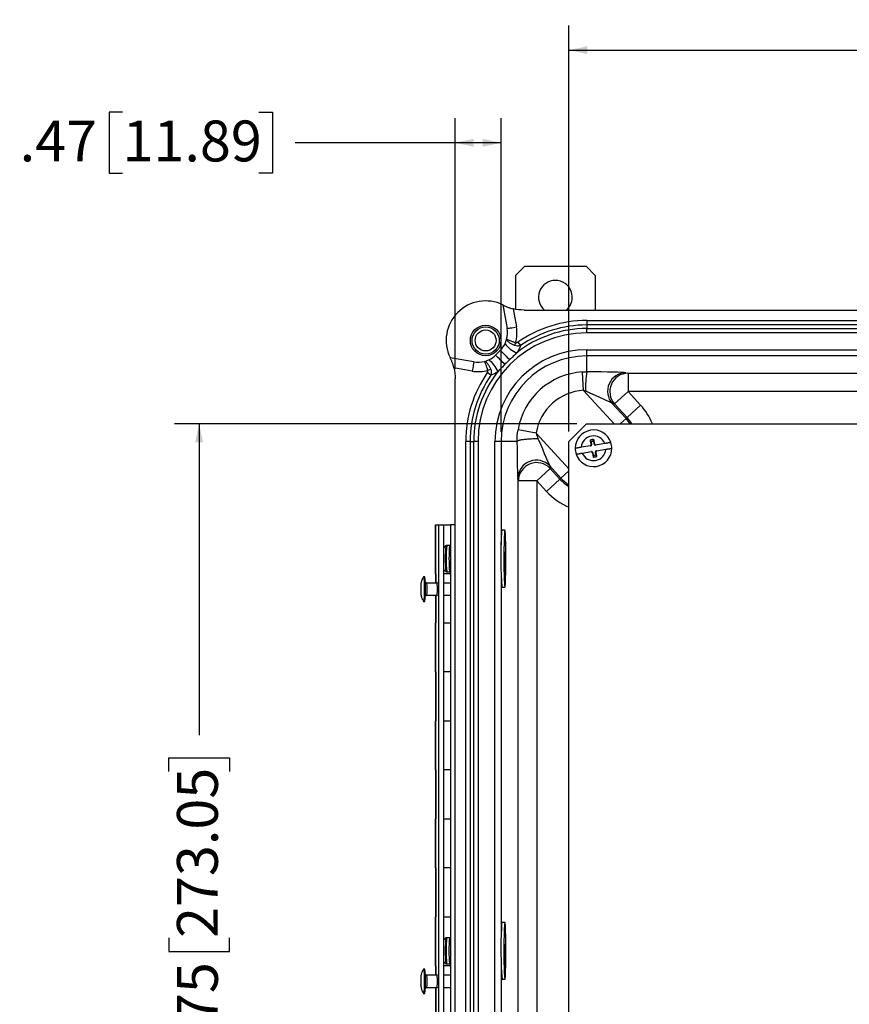
# Model space of a CAD drawing. Units: inches. Extents: x 1 to 67.4, y 0.8 to 42.8.
# Drawn here: x 29.4 to 37.9, y 10.6 to 20.6 of the extents above; entities that cross this region are included whole.
import ezdxf

# ---------------------------------------------------------------- set-up
doc = ezdxf.new("R2010")
doc.units = ezdxf.units.IN
doc.header["$LTSCALE"] = 2
doc.header["$MEASUREMENT"] = 0
doc.layers.add('DIM', color=136, linetype='Continuous')
doc.styles.add('SLDTEXTSTYLE0', font='TXT', dxfattribs={"width": 0.605})
doc.dimstyles.new('SLDDIMSTYLE0', dxfattribs={"dimtxt": 0.40446, "dimasz": 0.188, "dimexe": 0, "dimexo": 0.0625, "dimgap": 0.101115, "dimtad": 0, "dimtih": 1, "dimtoh": 1, "dimrnd": 1e-09, "dimzin": 12, "dimdsep": 46, "dimtxsty": 'SLDTEXTSTYLE0', "dimsah": 1, "dimcen": 0.09, "dimadec": 0, "dimazin": 3, "dimtfac": 1, "dimtofl": 0, "dimtmove": 0, "dimatfit": 3, "dimfxl": 1, "dimfrac": 2, "dimtolj": 1, "dimtzin": 12, "dimarcsym": 0})
doc.dimstyles.new('SLDDIMSTYLE1', dxfattribs={"dimtxt": 0.40446, "dimasz": 0.188, "dimexe": 0, "dimexo": 0.0625, "dimgap": 0.101115, "dimtad": 0, "dimrnd": 1e-09, "dimzin": 12, "dimdsep": 46, "dimtxsty": 'SLDTEXTSTYLE0', "dimsah": 1, "dimcen": 0.09, "dimadec": 0, "dimazin": 3, "dimtfac": 1, "dimtofl": 0, "dimtmove": 0, "dimatfit": 3, "dimfxl": 1, "dimfrac": 2, "dimtolj": 1, "dimtzin": 12, "dimarcsym": 0})

# ---------------------------------------------------------------- blocks, each defined once
blk = doc.blocks.new('_D_2')
at = {"layer": 'DIM'}
for p, q in [((35.106, 16.476), (31.004, 16.476)), ((31.254, 16.476), (31.254, 13.299)), ((30.944, 12.929), (30.944, 13.068)), ((30.944, 13.068), (31.565, 13.068)), ((31.565, 13.068), (31.565, 12.929)), ((30.944, 11.232), (30.944, 11.093)), ((31.565, 11.093), (31.565, 11.232)), ((30.944, 11.093), (31.565, 11.093)), ((31.254, 5.726), (31.254, 9.472)), ((35.106, 5.726), (31.004, 5.726))]:
    blk.add_line(p, q, dxfattribs=at)
for points in [[(31.254, 16.476), (31.214, 16.288), (31.294, 16.288)], [(31.254, 5.726), (31.294, 5.914), (31.214, 5.914)]]:
    blk.add_solid(points, dxfattribs=at)
at = {"layer": 'DIM', "char_height": 0.4167, "attachment_point": 1, "rotation": 90, "style": 'SLDTEXTSTYLE0'}
for s, insert in [('273.05', (31.028, 11.232)), ('10.75', (31.028, 9.565))]:
    blk.add_mtext(s, dxfattribs=dict(at, insert=insert))
blk = doc.blocks.new('_D_4')
at = {"layer": 'DIM'}
for p, q in [((40.198, 20.597), (40.059, 20.597)), ((40.059, 20.597), (40.059, 19.976)), ((41.895, 20.597), (42.034, 20.597)), ((42.034, 20.597), (42.034, 19.976)), ((35.026, 16.396), (35.026, 20.537)), ((45.776, 16.396), (45.776, 20.537)), ((35.026, 20.287), (38.439, 20.287)), ((45.776, 20.287), (42.266, 20.287)), ((40.059, 19.976), (40.198, 19.976)), ((42.034, 19.976), (41.895, 19.976))]:
    blk.add_line(p, q, dxfattribs=at)
for points in [[(35.026, 20.287), (35.214, 20.247), (35.214, 20.327)], [(45.776, 20.287), (45.588, 20.327), (45.588, 20.247)]]:
    blk.add_solid(points, dxfattribs=at)
at = {"layer": 'DIM', "char_height": 0.4167, "attachment_point": 1, "style": 'SLDTEXTSTYLE0'}
for s, insert in [('10.75', (38.531, 20.513)), ('273.05', (40.198, 20.513))]:
    blk.add_mtext(s, dxfattribs=dict(at, insert=insert))
blk = doc.blocks.new('_D_8')
at = {"layer": 'DIM'}
for p, q in [((30.473, 19.653), (30.335, 19.653)), ((30.335, 19.653), (30.335, 19.031)), ((31.862, 19.653), (32.001, 19.653)), ((32.001, 19.653), (32.001, 19.031)), ((33.865, 17.033), (33.865, 19.592)), ((34.334, 16.395), (34.334, 19.592)), ((33.865, 19.342), (32.233, 19.342)), ((34.334, 19.342), (33.865, 19.342)), ((30.335, 19.031), (30.473, 19.031)), ((32.001, 19.031), (31.862, 19.031))]:
    blk.add_line(p, q, dxfattribs=at)
for points in [[(33.865, 19.342), (34.053, 19.302), (34.053, 19.382)], [(34.334, 19.342), (34.146, 19.382), (34.146, 19.302)]]:
    blk.add_solid(points, dxfattribs=at)
at = {"layer": 'DIM', "char_height": 0.4167, "attachment_point": 1, "style": 'SLDTEXTSTYLE0'}
for s, insert in [('.47', (29.424, 19.569)), ('11.89', (30.473, 19.569))]:
    blk.add_mtext(s, dxfattribs=dict(at, insert=insert))

msp = doc.modelspace()

# ---------------------------------------------------------------- linework, layer by layer
at = {"color": 7, "linetype": 'Continuous', "lineweight": 25}
for p, q in [((34.574, 18.082), (34.481, 17.989)), ((34.574, 18.082), (35.2, 18.082)), ((35.293, 17.989), (35.2, 18.082)), ((34.481, 17.989), (34.481, 17.644)), ((35.293, 17.989), (35.293, 17.636)), ((34.351, 17.689), (34.395, 17.447)), ((34.456, 17.649), (34.49, 17.464)), ((34.568, 17.636), (46.233, 17.636)), ((35.207, 17.528), (35.207, 17.484)), ((35.207, 17.528), (45.595, 17.528)), ((35.207, 17.484), (35.207, 17.448)), ((45.595, 17.484), (35.207, 17.484)), ((35.207, 17.403), (35.207, 17.448)), ((35.207, 17.448), (45.595, 17.448)), ((45.595, 17.403), (35.207, 17.403)), ((34.481, 17.304), (34.471, 17.275)), ((34.505, 17.309), (34.53, 17.273)), ((34.326, 17.227), (34.276, 17.177)), ((35.207, 17.168), (35.207, 17.23)), ((35.207, 17.23), (45.595, 17.23)), ((34.056, 17.108), (33.813, 17.15)), ((45.595, 17.168), (35.207, 17.168)), ((35.207, 17.006), (35.207, 17.168)), ((34.039, 17.013), (33.853, 17.046)), ((34.23, 16.973), (34.193, 16.998)), ((34.199, 17.022), (34.228, 17.032)), ((35.175, 16.817), (35.164, 17.004)), ((35.605, 16.997), (35.628, 16.992)), ((35.628, 16.992), (45.174, 16.992)), ((35.628, 16.992), (35.628, 16.805)), ((33.865, 5.268), (33.865, 16.933)), ((35.628, 16.805), (35.49, 16.678)), ((45.174, 16.805), (35.628, 16.805)), ((35.628, 16.805), (35.755, 16.665)), ((35.467, 16.683), (35.608, 16.53)), ((35.49, 16.678), (35.467, 16.683)), ((35.618, 16.539), (35.49, 16.678)), ((35.755, 16.665), (35.618, 16.539)), ((35.206, 16.476), (35.026, 16.296)), ((35.206, 16.476), (45.596, 16.476)), ((35.608, 16.53), (35.618, 16.539)), ((34.691, 16.382), (34.506, 16.414)), ((34.018, 16.295), (33.973, 16.295)), ((33.973, 5.907), (33.973, 16.295)), ((34.018, 16.295), (34.054, 16.295)), ((34.018, 16.295), (34.018, 5.907)), ((34.054, 5.907), (34.054, 16.295)), ((34.098, 16.295), (34.054, 16.295)), ((34.098, 16.295), (34.098, 5.907)), ((34.271, 5.907), (34.271, 16.295)), ((34.334, 16.295), (34.271, 16.295)), ((34.496, 16.295), (34.334, 16.295)), ((35.026, 5.906), (35.026, 16.296)), ((35.251, 16.29), (35.242, 16.307)), ((35.242, 16.307), (35.249, 16.267)), ((35.251, 16.29), (35.255, 16.267)), ((35.264, 16.297), (35.261, 16.315)), ((35.282, 16.272), (35.278, 16.296)), ((35.287, 16.274), (35.281, 16.314)), ((35.282, 16.272), (35.287, 16.274)), ((35.29, 16.258), (35.282, 16.272)), ((35.297, 16.259), (35.287, 16.274)), ((35.391, 16.275), (35.297, 16.259)), ((35.245, 16.251), (35.151, 16.236)), ((35.16, 16.177), (35.255, 16.192)), ((35.249, 16.267), (35.245, 16.251)), ((35.245, 16.251), (35.251, 16.252)), ((35.255, 16.267), (35.249, 16.267)), ((35.255, 16.267), (35.251, 16.252)), ((35.261, 16.193), (35.255, 16.192)), ((35.255, 16.192), (35.264, 16.177)), ((35.261, 16.193), (35.27, 16.179)), ((35.27, 16.179), (35.264, 16.177)), ((35.264, 16.177), (35.271, 16.138)), ((35.27, 16.179), (35.274, 16.156)), ((35.29, 16.258), (35.297, 16.259)), ((35.297, 16.184), (35.3, 16.199)), ((35.297, 16.184), (35.303, 16.184)), ((35.301, 16.161), (35.297, 16.184)), ((35.307, 16.2), (35.3, 16.199)), ((35.303, 16.184), (35.307, 16.2)), ((35.309, 16.145), (35.303, 16.184)), ((35.307, 16.2), (35.401, 16.216)), ((35.287, 16.155), (35.29, 16.137)), ((35.301, 16.161), (35.309, 16.145)), ((34.835, 16.021), (34.697, 15.895)), ((34.944, 15.922), (34.83, 16.046)), ((34.83, 16.046), (34.835, 16.021)), ((34.835, 16.021), (34.934, 15.912)), ((34.509, 15.895), (34.505, 15.92)), ((34.509, 6.307), (34.509, 15.895)), ((34.697, 15.895), (34.509, 15.895)), ((34.697, 15.895), (34.697, 6.307)), ((34.796, 15.786), (34.697, 15.895)), ((34.796, 15.786), (34.934, 15.912)), ((34.944, 15.922), (34.934, 15.912)), ((33.665, 15.446), (33.665, 14.946)), ((33.665, 14.946), (33.665, 15.446)), ((33.665, 15.446), (33.698, 15.446)), ((33.665, 15.446), (33.665, 15.446)), ((33.698, 6.446), (33.698, 15.446)), ((33.698, 15.446), (33.748, 15.446)), ((33.748, 6.446), (33.748, 15.446)), ((33.748, 15.446), (33.818, 15.446)), ((33.818, 15.446), (33.818, 6.446)), ((33.865, 15.446), (33.818, 15.446)), ((34.372, 15.391), (34.343, 15.391)), ((33.808, 15.234), (33.779, 15.234)), ((33.779, 14.967), (33.808, 14.967)), ((33.556, 14.915), (33.543, 14.915)), ((33.665, 14.946), (33.665, 14.852)), ((33.672, 14.946), (33.665, 14.946)), ((33.665, 14.946), (33.665, 14.946)), ((33.672, 14.852), (33.672, 14.946)), ((33.818, 14.946), (33.748, 14.946)), ((33.682, 14.852), (33.576, 14.852)), ((33.818, 14.852), (33.748, 14.852)), ((34.343, 14.811), (34.372, 14.811)), ((33.543, 14.665), (33.556, 14.665)), ((33.576, 14.727), (33.682, 14.727)), ((33.665, 14.727), (33.665, 14.446)), ((33.672, 14.446), (33.672, 14.727)), ((33.748, 14.727), (33.818, 14.727)), ((33.665, 14.446), (33.665, 13.946)), ((33.665, 13.946), (33.665, 14.446)), ((33.665, 14.446), (33.672, 14.446)), ((33.665, 14.446), (33.665, 14.446)), ((33.748, 14.446), (33.818, 14.446)), ((33.665, 13.946), (33.665, 13.446)), ((33.672, 13.946), (33.665, 13.946)), ((33.665, 13.946), (33.665, 13.946)), ((33.672, 13.446), (33.672, 13.946)), ((33.818, 13.946), (33.748, 13.946)), ((33.665, 13.446), (33.665, 12.946)), ((33.665, 12.946), (33.665, 13.446)), ((33.665, 13.446), (33.672, 13.446)), ((33.665, 13.446), (33.665, 13.446)), ((33.748, 13.446), (33.818, 13.446)), ((33.665, 12.946), (33.665, 12.446)), ((33.672, 12.946), (33.665, 12.946)), ((33.665, 12.946), (33.665, 12.946)), ((33.672, 12.446), (33.672, 12.946)), ((33.818, 12.946), (33.748, 12.946)), ((33.665, 12.446), (33.665, 11.946)), ((33.665, 11.946), (33.665, 12.446)), ((33.665, 12.446), (33.672, 12.446)), ((33.665, 12.446), (33.665, 12.446)), ((33.748, 12.446), (33.818, 12.446)), ((33.665, 11.946), (33.665, 11.446)), ((33.672, 11.946), (33.665, 11.946)), ((33.665, 11.946), (33.665, 11.946)), ((33.672, 11.446), (33.672, 11.946)), ((33.818, 11.946), (33.748, 11.946)), ((33.665, 11.446), (33.665, 10.946)), ((33.665, 10.946), (33.665, 11.446)), ((33.665, 11.446), (33.672, 11.446)), ((33.665, 11.446), (33.665, 11.446)), ((33.748, 11.446), (33.818, 11.446)), ((34.372, 11.391), (34.343, 11.391)), ((33.808, 11.234), (33.779, 11.234)), ((33.779, 10.967), (33.808, 10.967)), ((33.556, 10.915), (33.543, 10.915)), ((33.682, 10.852), (33.576, 10.852)), ((33.665, 10.946), (33.665, 10.852)), ((33.672, 10.946), (33.665, 10.946)), ((33.665, 10.946), (33.665, 10.946)), ((33.672, 10.852), (33.672, 10.946)), ((33.818, 10.946), (33.748, 10.946)), ((33.818, 10.852), (33.748, 10.852)), ((34.343, 10.811), (34.372, 10.811)), ((33.543, 10.665), (33.556, 10.665)), ((33.576, 10.727), (33.682, 10.727)), ((33.665, 10.727), (33.665, 10.446)), ((33.672, 10.446), (33.672, 10.727)), ((33.748, 10.727), (33.818, 10.727))]:
    msp.add_line(p, q, dxfattribs=at)
at = {"color": 8, "linetype": 'Continuous', "lineweight": 25}
for p, q in [((35.488, 16.476), (35.175, 16.817)), ((35.608, 16.53), (35.549, 16.476)), ((34.691, 16.382), (35.026, 16.017)), ((34.334, 16.295), (34.334, 15.242)), ((34.944, 15.922), (35.026, 15.997)), ((34.334, 14.959), (34.334, 11.242)), ((34.334, 10.959), (34.334, 7.242))]:
    msp.add_line(p, q, dxfattribs=at)
at = {"color": 7, "linetype": 'Continuous', "lineweight": 25, "flags": 128}
for points in [[(34.712, 16.321), (34.698, 16.321), (34.685, 16.321), (34.671, 16.321), (34.657, 16.321), (34.643, 16.32), (34.63, 16.32), (34.617, 16.319), (34.604, 16.318), (34.592, 16.317), (34.58, 16.316), (34.569, 16.315), (34.558, 16.314), (34.548, 16.312), (34.539, 16.311), (34.531, 16.309), (34.523, 16.308), (34.517, 16.306), (34.511, 16.304), (34.506, 16.302), (34.502, 16.3), (34.499, 16.299), (34.497, 16.297), (34.496, 16.295)], [(34.365, 15.305), (34.365, 15.292), (34.365, 15.279), (34.364, 15.265), (34.364, 15.251), (34.364, 15.236), (34.363, 15.22), (34.363, 15.204), (34.363, 15.188), (34.363, 15.172), (34.363, 15.155), (34.362, 15.138), (34.362, 15.121), (34.362, 15.104), (34.362, 15.087), (34.362, 15.069), (34.363, 15.052), (34.363, 15.035), (34.363, 15.019), (34.363, 15.003), (34.363, 14.987), (34.363, 14.971), (34.364, 14.956), (34.364, 14.941), (34.364, 14.927), (34.365, 14.914), (34.365, 14.901), (34.366, 14.889), (34.366, 14.877), (34.367, 14.867), (34.367, 14.857), (34.368, 14.848), (34.368, 14.84), (34.369, 14.833), (34.369, 14.827), (34.37, 14.822), (34.37, 14.818), (34.371, 14.814), (34.371, 14.812), (34.372, 14.811), (34.373, 14.811), (34.373, 14.812), (34.374, 14.813), (34.374, 14.816), (34.375, 14.82), (34.376, 14.825), (34.376, 14.831), (34.377, 14.838), (34.377, 14.845), (34.378, 14.854), (34.378, 14.863), (34.379, 14.874), (34.379, 14.885), (34.38, 14.897), (34.38, 14.909), (34.38, 14.922), (34.381, 14.936), (34.381, 14.951), (34.381, 14.966), (34.382, 14.981), (34.382, 14.997), (34.382, 15.013), (34.382, 15.03), (34.382, 15.046), (34.383, 15.063), (34.383, 15.081), (34.383, 15.098), (34.383, 15.115), (34.383, 15.132), (34.382, 15.149), (34.382, 15.166), (34.382, 15.183), (34.382, 15.199), (34.382, 15.215), (34.382, 15.23), (34.381, 15.246), (34.381, 15.26), (34.381, 15.274), (34.38, 15.288), (34.38, 15.301), (34.379, 15.313), (34.379, 15.324), (34.378, 15.335), (34.378, 15.344), (34.377, 15.353), (34.377, 15.361), (34.376, 15.368), (34.376, 15.374), (34.375, 15.38), (34.375, 15.384), (34.374, 15.387), (34.373, 15.389), (34.373, 15.39), (34.372, 15.391), (34.372, 15.39), (34.371, 15.388), (34.371, 15.385), (34.37, 15.381), (34.369, 15.376), (34.369, 15.371), (34.368, 15.364), (34.368, 15.356), (34.367, 15.347), (34.367, 15.338), (34.366, 15.328), (34.366, 15.317), (34.365, 15.305)], [(34.369, 15.263), (34.369, 15.269), (34.369, 15.276), (34.369, 15.283), (34.369, 15.29), (34.369, 15.296), (34.37, 15.302), (34.37, 15.307), (34.37, 15.311), (34.37, 15.315), (34.37, 15.317), (34.371, 15.319), (34.371, 15.319), (34.371, 15.319), (34.371, 15.317), (34.372, 15.315), (34.372, 15.311), (34.372, 15.307), (34.372, 15.302), (34.372, 15.296), (34.372, 15.289), (34.372, 15.283), (34.372, 15.276), (34.372, 15.269), (34.372, 15.262), (34.372, 15.256), (34.372, 15.25), (34.372, 15.244), (34.372, 15.24), (34.372, 15.236), (34.371, 15.233), (34.371, 15.231), (34.371, 15.229), (34.371, 15.229), (34.37, 15.231), (34.37, 15.233), (34.37, 15.236), (34.37, 15.24), (34.37, 15.244), (34.37, 15.25), (34.369, 15.256), (34.369, 15.263)], [(34.371, 15.149), (34.371, 15.143), (34.37, 15.136), (34.37, 15.128), (34.37, 15.12), (34.37, 15.112), (34.37, 15.104), (34.37, 15.095), (34.37, 15.087), (34.37, 15.078), (34.37, 15.071), (34.37, 15.063), (34.371, 15.056), (34.371, 15.05), (34.371, 15.045), (34.371, 15.04), (34.372, 15.037), (34.372, 15.034), (34.372, 15.032), (34.372, 15.032), (34.373, 15.032), (34.373, 15.034), (34.373, 15.036), (34.374, 15.04), (34.374, 15.044), (34.374, 15.049), (34.374, 15.055), (34.374, 15.062), (34.375, 15.069), (34.375, 15.077), (34.375, 15.085), (34.375, 15.094), (34.375, 15.102), (34.375, 15.111), (34.375, 15.119), (34.375, 15.127), (34.375, 15.135), (34.374, 15.142), (34.374, 15.148), (34.374, 15.154), (34.374, 15.159), (34.374, 15.163), (34.373, 15.166), (34.373, 15.168), (34.373, 15.17), (34.372, 15.17), (34.372, 15.169), (34.372, 15.167), (34.372, 15.164), (34.371, 15.16), (34.371, 15.155), (34.371, 15.149)], [(34.379, 15.098), (34.379, 15.096), (34.379, 15.093), (34.38, 15.089), (34.38, 15.084), (34.38, 15.078), (34.38, 15.072), (34.38, 15.066), (34.38, 15.059), (34.38, 15.052), (34.38, 15.045), (34.38, 15.039), (34.38, 15.032), (34.38, 15.027), (34.38, 15.022), (34.379, 15.017), (34.379, 15.014), (34.379, 15.012), (34.379, 15.01), (34.379, 15.01), (34.378, 15.011), (34.378, 15.012), (34.378, 15.015), (34.378, 15.019), (34.377, 15.023), (34.377, 15.029), (34.377, 15.034), (34.377, 15.041), (34.377, 15.048), (34.377, 15.054), (34.377, 15.061), (34.377, 15.068), (34.377, 15.074), (34.377, 15.08), (34.377, 15.086), (34.378, 15.09), (34.378, 15.094), (34.378, 15.097), (34.378, 15.099), (34.378, 15.1), (34.379, 15.1), (34.379, 15.098)], [(34.369, 14.941), (34.369, 14.937), (34.369, 14.933), (34.369, 14.93), (34.368, 14.929), (34.368, 14.928), (34.368, 14.928), (34.368, 14.93), (34.367, 14.932), (34.367, 14.935), (34.367, 14.94), (34.367, 14.945), (34.367, 14.95), (34.367, 14.957), (34.367, 14.963), (34.367, 14.97), (34.367, 14.977), (34.367, 14.984), (34.367, 14.99), (34.367, 14.996), (34.367, 15.002), (34.367, 15.007), (34.367, 15.011), (34.367, 15.014), (34.368, 15.016), (34.368, 15.018), (34.368, 15.018), (34.368, 15.017), (34.369, 15.015), (34.369, 15.012), (34.369, 15.008), (34.369, 15.004), (34.369, 14.998), (34.369, 14.992), (34.37, 14.986), (34.37, 14.979), (34.37, 14.972), (34.37, 14.965), (34.37, 14.959), (34.369, 14.952), (34.369, 14.946), (34.369, 14.941)], [(33.543, 14.914), (33.543, 14.914), (33.543, 14.915), (33.544, 14.914), (33.545, 14.912), (33.545, 14.909), (33.546, 14.905), (33.546, 14.901), (33.547, 14.895), (33.547, 14.888), (33.548, 14.881), (33.548, 14.873), (33.548, 14.864), (33.549, 14.855), (33.549, 14.845), (33.549, 14.834), (33.55, 14.823), (33.55, 14.812), (33.55, 14.801), (33.55, 14.79), (33.55, 14.778), (33.55, 14.767), (33.55, 14.756), (33.549, 14.745), (33.549, 14.735), (33.549, 14.725), (33.548, 14.715), (33.548, 14.706), (33.548, 14.698), (33.547, 14.691), (33.547, 14.684), (33.546, 14.679), (33.546, 14.674), (33.545, 14.67), (33.545, 14.667), (33.544, 14.665), (33.543, 14.665), (33.543, 14.665), (33.543, 14.665)], [(33.515, 14.761), (33.515, 14.757), (33.515, 14.754), (33.516, 14.753), (33.516, 14.752), (33.516, 14.752), (33.517, 14.753), (33.517, 14.755), (33.517, 14.759), (33.517, 14.763), (33.518, 14.767), (33.518, 14.773), (33.518, 14.779), (33.518, 14.785), (33.518, 14.791), (33.518, 14.797), (33.518, 14.803), (33.518, 14.809), (33.518, 14.814), (33.517, 14.819), (33.517, 14.822), (33.517, 14.825), (33.516, 14.827), (33.516, 14.828), (33.516, 14.827), (33.515, 14.826), (33.515, 14.824), (33.515, 14.821), (33.515, 14.817), (33.514, 14.812), (33.514, 14.806), (33.514, 14.801), (33.514, 14.795), (33.514, 14.788), (33.514, 14.782), (33.514, 14.776), (33.514, 14.77), (33.514, 14.765), (33.515, 14.761)], [(33.517, 14.813), (33.517, 14.816), (33.517, 14.818), (33.516, 14.819), (33.516, 14.82), (33.516, 14.819), (33.515, 14.817), (33.515, 14.815), (33.515, 14.811), (33.515, 14.807), (33.515, 14.802), (33.514, 14.797), (33.514, 14.791), (33.514, 14.786), (33.515, 14.781), (33.515, 14.775), (33.515, 14.771), (33.515, 14.767), (33.515, 14.764), (33.515, 14.761), (33.516, 14.76), (33.516, 14.76), (33.516, 14.76), (33.517, 14.762), (33.517, 14.765), (33.517, 14.768), (33.517, 14.772), (33.517, 14.777), (33.518, 14.782), (33.518, 14.788), (33.518, 14.793), (33.517, 14.799), (33.517, 14.804), (33.517, 14.809), (33.517, 14.813)], [(33.684, 14.79), (33.684, 14.798), (33.684, 14.806), (33.684, 14.814), (33.684, 14.821), (33.683, 14.828), (33.683, 14.835), (33.683, 14.841), (33.682, 14.845), (33.682, 14.849), (33.682, 14.852), (33.681, 14.855), (33.681, 14.856), (33.68, 14.856), (33.68, 14.855), (33.68, 14.852), (33.679, 14.852)], [(33.679, 14.727), (33.68, 14.727), (33.68, 14.725), (33.68, 14.724), (33.681, 14.724), (33.681, 14.725), (33.682, 14.727), (33.682, 14.73), (33.682, 14.734), (33.683, 14.739), (33.683, 14.745), (33.683, 14.751), (33.684, 14.758), (33.684, 14.765), (33.684, 14.773), (33.684, 14.781), (33.684, 14.79)], [(34.366, 11.331), (34.366, 11.32), (34.365, 11.308), (34.365, 11.296), (34.365, 11.283), (34.364, 11.269), (34.364, 11.255), (34.364, 11.24), (34.363, 11.225), (34.363, 11.209), (34.363, 11.193), (34.363, 11.176), (34.363, 11.16), (34.362, 11.143), (34.362, 11.126), (34.362, 11.108), (34.362, 11.091), (34.362, 11.074), (34.362, 11.057), (34.363, 11.04), (34.363, 11.023), (34.363, 11.007), (34.363, 10.991), (34.363, 10.975), (34.364, 10.96), (34.364, 10.945), (34.364, 10.931), (34.365, 10.917), (34.365, 10.904), (34.365, 10.892), (34.366, 10.88), (34.366, 10.87), (34.367, 10.86), (34.367, 10.851), (34.368, 10.842), (34.368, 10.835), (34.369, 10.829), (34.37, 10.823), (34.37, 10.819), (34.371, 10.815), (34.371, 10.813), (34.372, 10.811), (34.373, 10.811), (34.373, 10.811), (34.374, 10.813), (34.374, 10.815), (34.375, 10.819), (34.375, 10.824), (34.376, 10.829), (34.377, 10.836), (34.377, 10.843), (34.378, 10.851), (34.378, 10.861), (34.379, 10.871), (34.379, 10.882), (34.38, 10.893), (34.38, 10.906), (34.38, 10.919), (34.381, 10.932), (34.381, 10.947), (34.381, 10.961), (34.382, 10.977), (34.382, 10.992), (34.382, 11.009), (34.382, 11.025), (34.382, 11.042), (34.382, 11.059), (34.383, 11.076), (34.383, 11.093), (34.383, 11.11), (34.383, 11.127), (34.382, 11.144), (34.382, 11.161), (34.382, 11.178), (34.382, 11.194), (34.382, 11.21), (34.382, 11.226), (34.381, 11.241), (34.381, 11.256), (34.381, 11.27), (34.38, 11.284), (34.38, 11.297), (34.38, 11.309), (34.379, 11.321), (34.379, 11.332), (34.378, 11.342), (34.378, 11.351), (34.377, 11.359), (34.377, 11.366), (34.376, 11.373), (34.375, 11.378), (34.375, 11.383), (34.374, 11.386), (34.374, 11.389), (34.373, 11.39), (34.372, 11.391), (34.372, 11.39), (34.371, 11.389), (34.371, 11.386), (34.37, 11.382), (34.37, 11.378), (34.369, 11.372), (34.368, 11.366), (34.368, 11.358), (34.367, 11.35), (34.367, 11.341), (34.366, 11.331)], [(34.37, 11.273), (34.37, 11.28), (34.37, 11.287), (34.37, 11.294), (34.37, 11.3), (34.37, 11.306), (34.371, 11.311), (34.371, 11.316), (34.371, 11.319), (34.371, 11.322), (34.371, 11.323), (34.372, 11.324), (34.372, 11.324), (34.372, 11.322), (34.372, 11.32), (34.373, 11.316), (34.373, 11.312), (34.373, 11.307), (34.373, 11.301), (34.373, 11.295), (34.373, 11.288), (34.373, 11.282), (34.373, 11.275), (34.373, 11.268), (34.373, 11.261), (34.373, 11.255), (34.373, 11.25), (34.373, 11.245), (34.372, 11.241), (34.372, 11.238), (34.372, 11.235), (34.372, 11.234), (34.372, 11.234), (34.371, 11.235), (34.371, 11.237), (34.371, 11.24), (34.371, 11.244), (34.371, 11.249), (34.37, 11.254), (34.37, 11.26), (34.37, 11.267), (34.37, 11.273)], [(34.371, 11.155), (34.371, 11.15), (34.371, 11.144), (34.37, 11.137), (34.37, 11.129), (34.37, 11.121), (34.37, 11.113), (34.37, 11.104), (34.37, 11.096), (34.37, 11.087), (34.37, 11.079), (34.37, 11.071), (34.37, 11.064), (34.371, 11.057), (34.371, 11.051), (34.371, 11.045), (34.371, 11.041), (34.372, 11.037), (34.372, 11.034), (34.372, 11.032), (34.372, 11.032), (34.373, 11.032), (34.373, 11.033), (34.373, 11.036), (34.374, 11.039), (34.374, 11.043), (34.374, 11.049), (34.374, 11.055), (34.374, 11.061), (34.375, 11.069), (34.375, 11.076), (34.375, 11.084), (34.375, 11.093), (34.375, 11.101), (34.375, 11.11), (34.375, 11.118), (34.375, 11.126), (34.375, 11.134), (34.374, 11.141), (34.374, 11.148), (34.374, 11.153), (34.374, 11.159), (34.374, 11.163), (34.373, 11.166), (34.373, 11.168), (34.373, 11.169), (34.372, 11.17), (34.372, 11.169), (34.372, 11.167), (34.372, 11.164), (34.371, 11.16), (34.371, 11.155)], [(34.379, 11.073), (34.379, 11.07), (34.379, 11.066), (34.379, 11.061), (34.38, 11.056), (34.38, 11.05), (34.38, 11.043), (34.38, 11.037), (34.38, 11.03), (34.38, 11.023), (34.38, 11.016), (34.38, 11.01), (34.38, 11.004), (34.379, 10.999), (34.379, 10.995), (34.379, 10.991), (34.379, 10.989), (34.379, 10.987), (34.378, 10.987), (34.378, 10.987), (34.378, 10.989), (34.378, 10.992), (34.377, 10.995), (34.377, 11), (34.377, 11.005), (34.377, 11.011), (34.377, 11.017), (34.377, 11.024), (34.377, 11.031), (34.377, 11.037), (34.377, 11.044), (34.377, 11.051), (34.377, 11.057), (34.377, 11.062), (34.377, 11.067), (34.378, 11.071), (34.378, 11.074), (34.378, 11.076), (34.378, 11.077), (34.378, 11.077), (34.379, 11.076), (34.379, 11.073)], [(34.368, 10.955), (34.368, 10.952), (34.368, 10.949), (34.368, 10.947), (34.368, 10.946), (34.367, 10.946), (34.367, 10.948), (34.367, 10.95), (34.367, 10.953), (34.366, 10.957), (34.366, 10.962), (34.366, 10.968), (34.366, 10.974), (34.366, 10.981), (34.366, 10.987), (34.366, 10.994), (34.366, 11.001), (34.366, 11.008), (34.366, 11.014), (34.366, 11.02), (34.366, 11.025), (34.367, 11.029), (34.367, 11.032), (34.367, 11.034), (34.367, 11.036), (34.368, 11.036), (34.368, 11.035), (34.368, 11.033), (34.368, 11.031), (34.368, 11.027), (34.369, 11.022), (34.369, 11.017), (34.369, 11.011), (34.369, 11.005), (34.369, 10.998), (34.369, 10.991), (34.369, 10.984), (34.369, 10.978), (34.369, 10.971), (34.369, 10.965), (34.369, 10.96), (34.368, 10.955)], [(33.543, 10.914), (33.543, 10.914), (33.543, 10.915), (33.544, 10.914), (33.545, 10.912), (33.545, 10.909), (33.546, 10.905), (33.546, 10.901), (33.547, 10.895), (33.547, 10.888), (33.548, 10.881), (33.548, 10.873), (33.548, 10.864), (33.549, 10.855), (33.549, 10.845), (33.549, 10.834), (33.55, 10.823), (33.55, 10.812), (33.55, 10.801), (33.55, 10.79), (33.55, 10.778), (33.55, 10.767), (33.55, 10.756), (33.549, 10.745), (33.549, 10.735), (33.549, 10.725), (33.548, 10.715), (33.548, 10.706), (33.548, 10.698), (33.547, 10.691), (33.547, 10.684), (33.546, 10.679), (33.546, 10.674), (33.545, 10.67), (33.545, 10.667), (33.544, 10.665), (33.543, 10.665), (33.543, 10.665), (33.543, 10.665)], [(33.684, 10.79), (33.684, 10.798), (33.684, 10.806), (33.684, 10.814), (33.684, 10.821), (33.683, 10.828), (33.683, 10.835), (33.683, 10.841), (33.682, 10.845), (33.682, 10.849), (33.682, 10.852), (33.681, 10.855), (33.681, 10.856), (33.68, 10.856), (33.68, 10.855), (33.68, 10.852), (33.679, 10.852)], [(33.515, 10.759), (33.515, 10.755), (33.515, 10.753), (33.516, 10.752), (33.516, 10.752), (33.516, 10.753), (33.517, 10.754), (33.517, 10.757), (33.517, 10.761), (33.518, 10.765), (33.518, 10.77), (33.518, 10.776), (33.518, 10.782), (33.518, 10.788), (33.518, 10.795), (33.518, 10.801), (33.518, 10.807), (33.518, 10.812), (33.517, 10.817), (33.517, 10.821), (33.517, 10.824), (33.517, 10.826), (33.516, 10.827), (33.516, 10.828), (33.516, 10.827), (33.515, 10.825), (33.515, 10.822), (33.515, 10.819), (33.514, 10.814), (33.514, 10.809), (33.514, 10.803), (33.514, 10.797), (33.514, 10.791), (33.514, 10.785), (33.514, 10.779), (33.514, 10.773), (33.514, 10.767), (33.515, 10.763), (33.515, 10.759)], [(33.517, 10.814), (33.517, 10.817), (33.516, 10.819), (33.516, 10.82), (33.516, 10.819), (33.516, 10.818), (33.515, 10.816), (33.515, 10.813), (33.515, 10.809), (33.515, 10.805), (33.515, 10.8), (33.514, 10.794), (33.514, 10.789), (33.514, 10.783), (33.515, 10.778), (33.515, 10.773), (33.515, 10.769), (33.515, 10.765), (33.515, 10.762), (33.516, 10.761), (33.516, 10.76), (33.516, 10.76), (33.516, 10.761), (33.517, 10.763), (33.517, 10.766), (33.517, 10.77), (33.517, 10.775), (33.517, 10.78), (33.518, 10.785), (33.518, 10.791), (33.518, 10.796), (33.517, 10.801), (33.517, 10.806), (33.517, 10.811), (33.517, 10.814)], [(33.679, 10.727), (33.68, 10.727), (33.68, 10.725), (33.68, 10.724), (33.681, 10.724), (33.681, 10.725), (33.682, 10.727), (33.682, 10.73), (33.682, 10.734), (33.683, 10.739), (33.683, 10.745), (33.683, 10.751), (33.684, 10.758), (33.684, 10.765), (33.684, 10.773), (33.684, 10.781), (33.684, 10.79)]]:
    msp.add_lwpolyline(points, dxfattribs=at)
at = {"color": 7, "linetype": 'Continuous', "lineweight": 25}
for radius in [0.156, 0.139, 0.107]:
    msp.add_circle((34.176, 17.326), radius, dxfattribs=at)
for centre, radius, start, end in [((34.887, 17.767), 0.172, 310.3668, 229.6332), ((34.176, 17.326), 0.403, 64.1973, 205.8027), ((35.207, 16.295), 1.234, 90, 124.6696), ((35.207, 16.295), 1.189, 90, 124.6696), ((35.207, 16.295), 1.109, 90, 180), ((34.149, 17.403), 0.25, 344.8063, 10.093), ((34.149, 17.403), 0.346, 343.2437, 10.1253), ((35.207, 16.295), 1.153, 90, 128.2022), ((34.149, 17.403), 0.25, 314.993, 333.9435), ((34.149, 17.403), 0.25, 333.9435, 344.8063), ((34.608, 17.472), 0.295, 217.3394, 247.2344), ((34.1, 17.354), 0.25, 295.9596, 314.993), ((35.207, 16.295), 0.936, 90, 180), ((29.861, 12.553), 6.393, 45.11, 46.3263), ((38.722, 21.412), 6.07, 223.5889, 224.8704), ((34.1, 17.354), 0.25, 259.893, 285.1022), ((34.1, 17.354), 0.25, 285.1022, 295.9596), ((34.03, 16.895), 0.294, 22.6683, 52.5822), ((35.207, 16.295), 0.873, 90, 180), ((35.207, 16.295), 1.234, 145.2517, 180), ((35.207, 16.295), 1.189, 145.2517, 180), ((34.1, 17.354), 0.346, 259.9252, 286.6653), ((35.207, 16.295), 1.153, 141.721, 180), ((35.207, 16.295), 0.711, 93.4636, 170.3468), ((36.138, 16.857), 0.943, 170.9132, 182.9348), ((35.607, 16.809), 0.188, 90.718, 221.8664), ((35.63, 16.804), 0.188, 90.718, 221.8664), ((35.207, 16.295), 0.524, 93.4636, 170.3468), ((35.276, 16.226), 0.187, 18.4724, 179.959), ((35.276, 16.226), 0.126, 23.0458, 175.3856), ((35.269, 16.27), 0.0447, 99.2157, 125.7807), ((35.269, 16.27), 0.0265, 99.2157, 131.2347), ((35.269, 16.266), 0.0493, 76.37, 99.2157), ((35.269, 16.266), 0.0311, 74.1013, 99.2157), ((35.276, 16.226), 0.187, 359.959, 18.4724), ((35.276, 16.226), 0.186, 179.959, 198.4724), ((35.276, 16.226), 0.187, 198.4724, 359.959), ((35.276, 16.226), 0.126, 203.0458, 355.3856), ((34.693, 15.917), 0.188, 43.3015, 179.124), ((34.698, 15.892), 0.188, 43.3015, 179.124), ((35.282, 16.186), 0.0493, 256.37, 279.2157), ((35.282, 16.186), 0.0311, 254.1013, 279.2157), ((35.283, 16.181), 0.0265, 279.2157, 311.2347), ((35.283, 16.181), 0.0447, 279.2157, 305.7807), ((34.691, 15.318), 0.356, 168.2673, 182.161), ((38.182, 15.114), 3.852, 177.1554, 184.5115), ((32.617, 14.79), 0.947, 352.4165, 7.5835), ((34.536, 11.34), 0.2, 165.4778, 182.7876), ((38.294, 11.118), 3.963, 176.917, 184.4412), ((32.617, 10.79), 0.947, 352.4165, 7.5835)]:
    msp.add_arc(centre, radius, start, end, dxfattribs=at)
at = {"color": 8, "linetype": 'Continuous', "lineweight": 25}
for centre, radius, start, end in [((35.276, 16.226), 0.651, 22.599, 42.5), ((35.276, 16.226), 0.45, 33.7504, 42.5), ((35.276, 16.226), 0.464, 32.6187, 42.5), ((35.276, 16.226), 0.464, 222.5, 237.3813), ((35.276, 16.226), 0.45, 222.5, 236.2496), ((35.276, 16.226), 0.651, 222.5, 247.401), ((35.311, 15.101), 1.547, 175.1338, 184.8654), ((35.276, 15.101), 1.503, 174.9032, 185.0968), ((35.305, 15.101), 1.503, 174.903, 185.0969), ((33.13, 14.79), 0.45, 352.0184, 7.9814), ((35.311, 11.101), 1.547, 175.1341, 184.8652), ((35.275, 11.101), 1.503, 174.9027, 185.0973), ((35.304, 11.101), 1.503, 174.9027, 185.0972), ((33.13, 10.79), 0.45, 352.0238, 7.9762)]:
    msp.add_arc(centre, radius, start, end, dxfattribs=at)
at = {"color": 7, "linetype": 'Continuous', "lineweight": 25}
for centre, major_axis, ratio, start_param, end_param in [((35.183, 16.996), (0.424, 0), 0.022516, 0.107915, 1.514743), ((35.183, 16.809), (0.286, -0.127), 0.016558, 0.125244, 1.532072), ((34.505, 16.38), (0, 0.463), 0.020631, 1.756549, 3.031795), ((34.693, 16.38), (-0.138, 0.336), 0.013372, 1.742559, 3.017804)]:
    msp.add_ellipse(centre, major_axis=major_axis, ratio=ratio, start_param=start_param, end_param=end_param, dxfattribs=at)
for points, knots in [([(34.351, 17.689), (34.355, 17.686), (34.36, 17.683), (34.374, 17.676), (34.383, 17.673), (34.401, 17.665), (34.412, 17.662), (34.433, 17.655), (34.445, 17.651), (34.456, 17.649)], [0, 0, 0, 0, 0.25, 0.25, 0.5, 0.5, 0.75, 0.75, 1, 1, 1, 1]), ([(34.395, 17.447), (34.398, 17.448), (34.402, 17.449), (34.415, 17.451), (34.422, 17.452), (34.439, 17.455), (34.448, 17.457), (34.469, 17.461), (34.479, 17.462), (34.49, 17.464)], [0, 0, 0, 0, 0.25, 0.25, 0.5, 0.5, 0.75, 0.75, 1, 1, 1, 1]), ([(34.471, 17.275), (34.465, 17.277), (34.46, 17.279), (34.451, 17.283), (34.446, 17.286), (34.437, 17.291), (34.432, 17.293), (34.424, 17.299), (34.42, 17.301), (34.413, 17.307), (34.41, 17.31), (34.404, 17.316), (34.401, 17.319), (34.395, 17.327), (34.392, 17.333), (34.39, 17.338)], [0, 0, 0, 0, 0.125, 0.125, 0.25, 0.25, 0.375, 0.375, 0.5, 0.5, 0.625, 0.625, 0.75, 0.75, 1, 1, 1, 1]), ([(34.481, 17.304), (34.475, 17.305), (34.47, 17.307), (34.46, 17.31), (34.455, 17.312), (34.445, 17.315), (34.441, 17.317), (34.432, 17.32), (34.427, 17.322), (34.419, 17.325), (34.416, 17.327), (34.409, 17.329), (34.405, 17.331), (34.397, 17.334), (34.393, 17.336), (34.39, 17.338)], [0, 0, 0, 0, 0.125, 0.125, 0.25, 0.25, 0.375, 0.375, 0.5, 0.5, 0.625, 0.625, 0.75, 0.75, 1, 1, 1, 1]), ([(34.53, 17.273), (34.526, 17.271), (34.521, 17.27), (34.511, 17.269), (34.506, 17.269), (34.491, 17.269), (34.48, 17.271), (34.471, 17.275)], [0, 0, 0, 0, 0.25, 0.25, 0.5, 0.5, 1, 1, 1, 1]), ([(34.481, 17.304), (34.485, 17.302), (34.489, 17.302), (34.498, 17.305), (34.502, 17.307), (34.505, 17.309)], [0, 0, 0, 0, 0.5, 0.5, 1, 1, 1, 1]), ([(34.53, 17.273), (34.527, 17.261), (34.522, 17.248), (34.509, 17.224), (34.502, 17.212), (34.494, 17.201)], [0, 0, 0, 0, 0.5, 0.5, 1, 1, 1, 1]), ([(34.494, 17.201), (34.482, 17.189), (34.47, 17.177), (34.445, 17.153), (34.433, 17.141), (34.42, 17.129)], [0, 0, 0, 0, 0.5, 0.5, 1, 1, 1, 1]), ([(33.853, 17.046), (33.85, 17.057), (33.847, 17.068), (33.842, 17.085), (33.84, 17.09), (33.836, 17.1), (33.834, 17.105), (33.831, 17.114), (33.829, 17.119), (33.825, 17.127), (33.823, 17.131), (33.818, 17.141), (33.815, 17.147), (33.813, 17.15)], [0, 0, 0, 0, 0.25, 0.25, 0.375, 0.375, 0.5, 0.5, 0.625, 0.625, 0.75, 0.75, 1, 1, 1, 1]), ([(34.056, 17.108), (34.055, 17.105), (34.054, 17.101), (34.052, 17.089), (34.051, 17.081), (34.048, 17.064), (34.046, 17.055), (34.043, 17.034), (34.041, 17.024), (34.039, 17.013)], [0, 0, 0, 0, 0.25, 0.25, 0.5, 0.5, 0.75, 0.75, 1, 1, 1, 1]), ([(34.199, 17.022), (34.197, 17.028), (34.196, 17.033), (34.192, 17.043), (34.19, 17.048), (34.187, 17.058), (34.185, 17.062), (34.182, 17.071), (34.181, 17.076), (34.178, 17.084), (34.176, 17.087), (34.173, 17.094), (34.172, 17.097), (34.168, 17.106), (34.166, 17.11), (34.165, 17.113)], [0, 0, 0, 0, 0.125, 0.125, 0.25, 0.25, 0.375, 0.375, 0.5, 0.5, 0.625, 0.625, 0.75, 0.75, 1, 1, 1, 1]), ([(34.228, 17.032), (34.226, 17.037), (34.224, 17.042), (34.219, 17.052), (34.217, 17.057), (34.212, 17.066), (34.209, 17.071), (34.204, 17.079), (34.201, 17.083), (34.196, 17.09), (34.193, 17.093), (34.187, 17.099), (34.184, 17.102), (34.175, 17.108), (34.17, 17.111), (34.165, 17.113)], [0, 0, 0, 0, 0.125, 0.125, 0.25, 0.25, 0.375, 0.375, 0.5, 0.5, 0.625, 0.625, 0.75, 0.75, 1, 1, 1, 1]), ([(34.373, 17.083), (34.362, 17.07), (34.35, 17.058), (34.326, 17.033), (34.314, 17.021), (34.302, 17.009)], [0, 0, 0, 0, 0.5, 0.5, 1, 1, 1, 1]), ([(34.193, 16.998), (34.196, 17.001), (34.198, 17.005), (34.2, 17.014), (34.2, 17.018), (34.199, 17.022)], [0, 0, 0, 0, 0.5, 0.5, 1, 1, 1, 1]), ([(34.228, 17.032), (34.231, 17.022), (34.233, 17.012), (34.234, 16.997), (34.234, 16.992), (34.232, 16.982), (34.231, 16.977), (34.23, 16.973)], [0, 0, 0, 0, 0.5, 0.5, 0.75, 0.75, 1, 1, 1, 1]), ([(34.302, 17.009), (34.29, 17.001), (34.278, 16.993), (34.254, 16.981), (34.242, 16.976), (34.23, 16.973)], [0, 0, 0, 0, 0.5, 0.5, 1, 1, 1, 1]), ([(35.278, 16.296), (35.279, 16.3), (35.28, 16.306), (35.281, 16.312), (35.281, 16.314)], [0, 0, 0, 0, 0.701628, 1, 1, 1, 1]), ([(35.453, 16.285), (35.453, 16.285), (35.453, 16.285), (35.451, 16.285), (35.448, 16.284), (35.443, 16.283), (35.436, 16.282), (35.429, 16.281), (35.42, 16.28), (35.411, 16.278), (35.401, 16.276), (35.394, 16.275), (35.391, 16.275)], [0, 0, 0, 0, 0.056477, 0.159899, 0.266312, 0.369894, 0.476436, 0.580817, 0.688144, 0.794032, 0.902868, 1, 1, 1, 1]), ([(35.151, 16.236), (35.148, 16.235), (35.141, 16.234), (35.131, 16.233), (35.122, 16.231), (35.112, 16.229), (35.104, 16.228), (35.097, 16.227), (35.093, 16.226), (35.09, 16.226), (35.089, 16.226), (35.089, 16.226), (35.089, 16.226)], [0, 0, 0, 0, 0.100575, 0.203573, 0.313415, 0.426613, 0.561874, 0.665873, 0.772871, 0.876878, 0.983928, 1, 1, 1, 1]), ([(35.099, 16.167), (35.099, 16.167), (35.099, 16.167), (35.102, 16.167), (35.106, 16.168), (35.112, 16.169), (35.12, 16.17), (35.129, 16.171), (35.138, 16.173), (35.148, 16.175), (35.156, 16.176), (35.16, 16.177)], [0, 0, 0, 0, 0.106734, 0.210158, 0.316566, 0.438081, 0.544213, 0.653464, 0.759582, 0.86869, 1, 1, 1, 1]), ([(35.401, 16.216), (35.406, 16.216), (35.414, 16.218), (35.425, 16.22), (35.435, 16.221), (35.443, 16.222), (35.45, 16.224), (35.456, 16.224), (35.46, 16.225), (35.462, 16.225), (35.462, 16.226), (35.462, 16.226)], [0, 0, 0, 0, 0.146142, 0.256836, 0.370923, 0.478535, 0.589398, 0.694819, 0.803377, 0.900458, 1, 1, 1, 1]), ([(35.274, 16.156), (35.273, 16.151), (35.272, 16.145), (35.271, 16.139), (35.271, 16.138)], [0, 0, 0, 0, 0.7016284, 1, 1, 1, 1]), ([(33.77, 15.232), (33.769, 15.231), (33.766, 15.229), (33.761, 15.226), (33.756, 15.221), (33.752, 15.216), (33.749, 15.213), (33.748, 15.212)], [0, 0, 0, 0, 0.11212, 0.3531, 0.58815, 0.816907, 1, 1, 1, 1]), ([(33.779, 15.234), (33.778, 15.234), (33.777, 15.234), (33.774, 15.234), (33.772, 15.233), (33.77, 15.232), (33.77, 15.232)], [0, 0, 0, 0, 0.107661, 0.530474, 0.916717, 1, 1, 1, 1]), ([(33.818, 15.23), (33.818, 15.231), (33.817, 15.232), (33.814, 15.233), (33.811, 15.234), (33.809, 15.234), (33.808, 15.234)], [0, 0, 0, 0, 0.1282325, 0.4407741, 0.7610761, 1, 1, 1, 1]), ([(33.748, 14.99), (33.749, 14.988), (33.751, 14.985), (33.756, 14.98), (33.762, 14.975), (33.767, 14.972), (33.77, 14.97), (33.77, 14.97)], [0, 0, 0, 0, 0.1728, 0.422614, 0.676071, 0.931985, 1, 1, 1, 1]), ([(33.77, 14.97), (33.771, 14.969), (33.773, 14.968), (33.776, 14.967), (33.778, 14.967), (33.779, 14.967)], [0, 0, 0, 0, 0.350128, 0.751192, 1, 1, 1, 1]), ([(33.808, 14.967), (33.808, 14.967), (33.81, 14.967), (33.813, 14.968), (33.816, 14.969), (33.817, 14.97), (33.818, 14.971)], [0, 0, 0, 0, 0.125024, 0.454796, 0.756631, 1, 1, 1, 1]), ([(33.543, 14.914), (33.54, 14.911), (33.536, 14.904), (33.53, 14.893), (33.527, 14.885), (33.524, 14.878), (33.522, 14.872), (33.52, 14.865), (33.519, 14.859), (33.517, 14.852), (33.516, 14.845), (33.515, 14.836), (33.515, 14.828), (33.514, 14.82), (33.514, 14.811), (33.514, 14.802), (33.514, 14.793), (33.514, 14.783), (33.514, 14.772), (33.514, 14.761), (33.515, 14.751), (33.515, 14.743), (33.516, 14.734), (33.518, 14.725), (33.52, 14.715), (33.523, 14.705), (33.527, 14.693), (33.534, 14.679), (33.54, 14.67), (33.543, 14.665)], [0, 0, 0, 0, 0.049614, 0.091149, 0.124652, 0.150191, 0.170644, 0.199364, 0.221656, 0.246204, 0.278069, 0.314476, 0.353903, 0.386673, 0.420372, 0.454628, 0.489617, 0.525532, 0.560871, 0.609285, 0.652907, 0.691876, 0.728252, 0.761073, 0.795425, 0.834156, 0.881079, 0.936343, 1, 1, 1, 1]), ([(33.576, 14.852), (33.575, 14.852), (33.572, 14.852), (33.569, 14.853), (33.565, 14.855), (33.563, 14.857), (33.562, 14.858), (33.561, 14.859)], [0, 0, 0, 0, 0.217999, 0.454416, 0.67356, 0.877715, 1, 1, 1, 1]), ([(33.561, 14.721), (33.562, 14.721), (33.562, 14.722), (33.565, 14.724), (33.568, 14.726), (33.572, 14.727), (33.575, 14.727), (33.576, 14.727), (33.576, 14.727)], [0, 0, 0, 0, 0.0658651, 0.2856859, 0.5166923, 0.7540574, 0.9944438, 1, 1, 1, 1]), ([(33.77, 11.232), (33.769, 11.231), (33.766, 11.229), (33.761, 11.226), (33.756, 11.221), (33.751, 11.216), (33.749, 11.213), (33.748, 11.212)], [0, 0, 0, 0, 0.127363, 0.368236, 0.603153, 0.831738, 1, 1, 1, 1]), ([(33.779, 11.234), (33.778, 11.234), (33.777, 11.234), (33.774, 11.234), (33.771, 11.233), (33.77, 11.232), (33.77, 11.232)], [0, 0, 0, 0, 0.127846, 0.5462733, 0.9288164, 1, 1, 1, 1]), ([(33.818, 11.23), (33.818, 11.231), (33.817, 11.232), (33.814, 11.233), (33.811, 11.234), (33.809, 11.234), (33.808, 11.234)], [0, 0, 0, 0, 0.144467, 0.457296, 0.777628, 1, 1, 1, 1]), ([(33.748, 10.99), (33.749, 10.989), (33.751, 10.985), (33.756, 10.981), (33.761, 10.976), (33.766, 10.972), (33.769, 10.97), (33.77, 10.97)], [0, 0, 0, 0, 0.150277, 0.399407, 0.652311, 0.907759, 1, 1, 1, 1]), ([(33.77, 10.97), (33.771, 10.969), (33.773, 10.968), (33.776, 10.967), (33.778, 10.967), (33.779, 10.967)], [0, 0, 0, 0, 0.2986848, 0.6996277, 1, 1, 1, 1]), ([(33.808, 10.967), (33.808, 10.967), (33.81, 10.967), (33.812, 10.968), (33.816, 10.969), (33.817, 10.97), (33.818, 10.971)], [0, 0, 0, 0, 0.084025, 0.418134, 0.723335, 1, 1, 1, 1]), ([(33.543, 10.914), (33.54, 10.909), (33.534, 10.9), (33.527, 10.886), (33.523, 10.874), (33.52, 10.864), (33.518, 10.857), (33.517, 10.85), (33.516, 10.842), (33.515, 10.832), (33.515, 10.823), (33.514, 10.815), (33.514, 10.808), (33.514, 10.801), (33.514, 10.793), (33.514, 10.784), (33.514, 10.775), (33.514, 10.765), (33.515, 10.755), (33.515, 10.747), (33.516, 10.741), (33.516, 10.737), (33.517, 10.732), (33.518, 10.726), (33.519, 10.718), (33.522, 10.707), (33.526, 10.696), (33.531, 10.686), (33.536, 10.675), (33.54, 10.669), (33.543, 10.665)], [0, 0, 0, 0, 0.065878, 0.121893, 0.168142, 0.204758, 0.231955, 0.2511, 0.288435, 0.329553, 0.376748, 0.403332, 0.430899, 0.459326, 0.48869, 0.519073, 0.550552, 0.595493, 0.635672, 0.671629, 0.700761, 0.71567, 0.729537, 0.751099, 0.781695, 0.82165, 0.871197, 0.909679, 0.952592, 1, 1, 1, 1]), ([(33.576, 10.852), (33.575, 10.852), (33.572, 10.852), (33.568, 10.854), (33.565, 10.855), (33.563, 10.857), (33.562, 10.858), (33.561, 10.859)], [0, 0, 0, 0, 0.2388069, 0.4729611, 0.6902075, 0.8925786, 1, 1, 1, 1]), ([(33.561, 10.721), (33.562, 10.721), (33.563, 10.722), (33.565, 10.724), (33.568, 10.726), (33.572, 10.727), (33.575, 10.727), (33.576, 10.727)], [0, 0, 0, 0, 0.08483, 0.306052, 0.537838, 0.775593, 1, 1, 1, 1])]:
    msp.add_open_spline(points, degree=3, knots=knots, dxfattribs=at)
for points in [[(34.568, 17.636), (34.53, 17.636), (34.493, 17.64), (34.456, 17.649)], [(34.42, 17.129), (34.404, 17.114), (34.389, 17.098), (34.373, 17.083)], [(33.853, 17.046), (33.861, 17.009), (33.865, 16.971), (33.865, 16.933)], [(35.164, 17.004), (35.178, 17.005), (35.193, 17.006), (35.207, 17.006)], [(35.196, 16.808), (35.189, 16.812), (35.182, 16.814), (35.175, 16.817)], [(34.496, 16.295), (34.496, 16.335), (34.499, 16.374), (34.506, 16.414)], [(34.691, 16.382), (34.696, 16.361), (34.704, 16.341), (34.712, 16.321)]]:
    msp.add_open_spline(points, degree=3, dxfattribs=at)

# ---------------------------------------------------------------- dimensions: what is measured, and where the dimension line sits
at = {"layer": 'DIM'}
for base, p1, p2, dimstyle, picture, middle in [((35.026, 20.287), (45.776, 16.296), (35.026, 16.296), 'SLDDIMSTYLE1', '_D_4', (40.352, 20.287)), ((33.865, 19.342), (34.334, 16.295), (33.865, 16.933), 'SLDDIMSTYLE0', '_D_8', (30.782, 19.342))]:
    dim = msp.add_linear_dim(base=base, p1=p1, p2=p2, dimstyle=dimstyle, dxfattribs=at)
    dim.commit()
    dim.dimension.update_dxf_attribs({"geometry": picture, "text_midpoint": middle, "dimtype": 160})
dim = msp.add_linear_dim(base=(31.254, 16.476), p1=(35.206, 5.726), p2=(35.206, 16.476), angle=90, dimstyle='SLDDIMSTYLE1', dxfattribs=at)
dim.commit()
dim.dimension.update_dxf_attribs({"geometry": '_D_2', "text_midpoint": (31.254, 11.386), "dimtype": 160})

doc.saveas('drawing.dxf')
